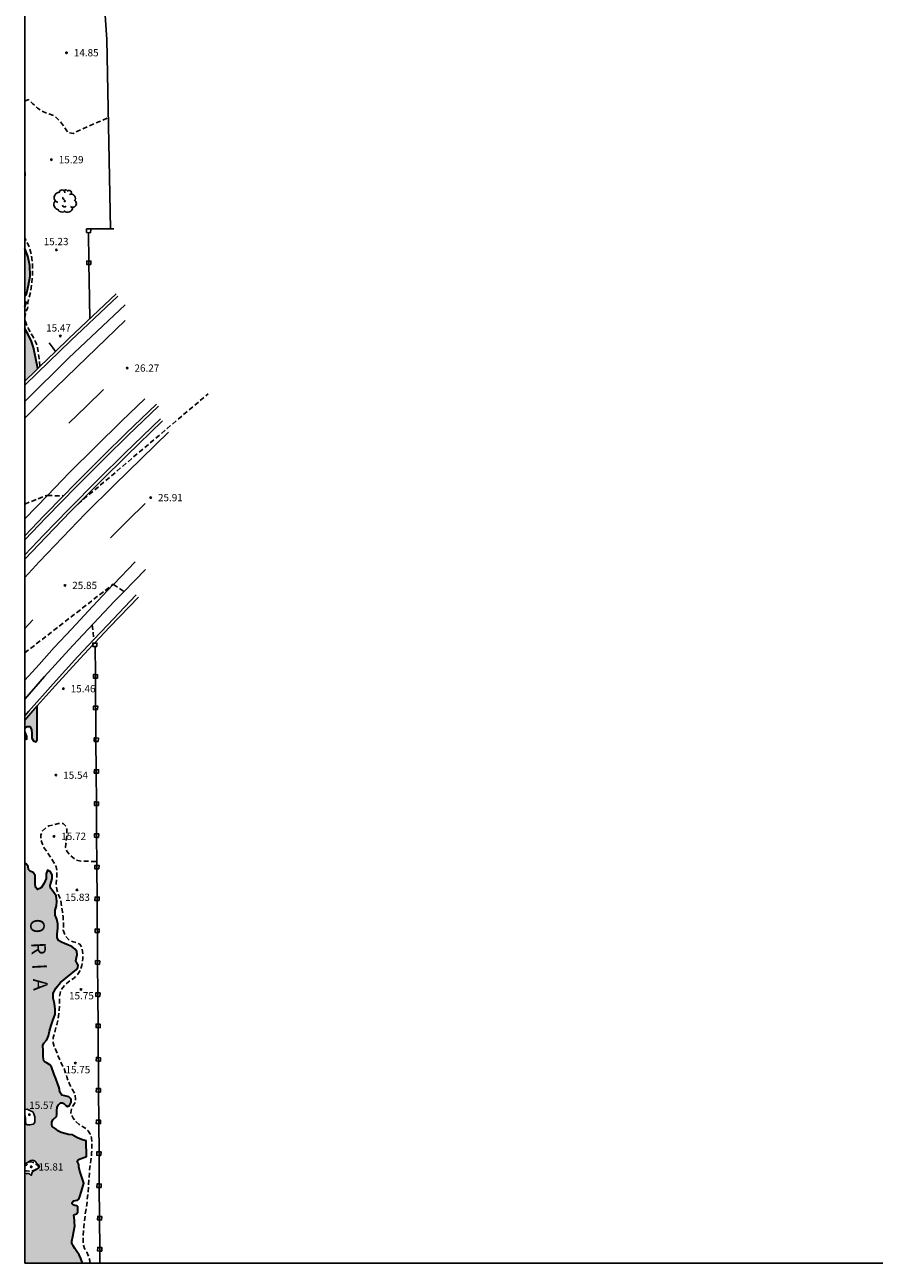
# Model space of a CAD drawing. Units: metres. Extents: x 579594 to 579944, y 4790040 to 4790290.
# Drawn here: x 579594 to 579682, y 4790040 to 4790168 of the extents above; entities that cross this region are included whole.
import ezdxf

# ---------------------------------------------------------------- set-up
doc = ezdxf.new("R2010")
doc.units = ezdxf.units.M
doc.header["$MEASUREMENT"] = 0
doc.linetypes.add('TRAZOS_NORMALES', pattern=[0.75, 0.5, -0.25])
for name, color, linetype in [('010106', 9, 'Continuous'), ('020194', 31, 'TRAZOS_NORMALES'), ('020204', 9, 'Continuous'), ('020308', 9, 'Continuous'), ('050112', 4, 'Continuous'), ('050117', 5, 'Continuous'), ('050304', 5, 'Continuous'), ('060108', 9, 'Continuous'), ('070105', 6, 'Continuous'), ('070110', 9, 'Continuous'), ('090109', 9, 'Continuous'), ('100202', 3, 'Continuous'), ('260101', 9, 'Continuous'), ('990506', 131, 'Continuous')]:
    doc.layers.add(name, color=color, linetype=linetype)
doc.layers.add('050111', color=5, linetype='Continuous', lineweight=30)
doc.styles.add('ARIAL', font='arial.ttf', dxfattribs={"height": 1})
doc.styles.add('ARIALI', font='ariali.ttf', dxfattribs={"height": 1})

# ---------------------------------------------------------------- blocks, each defined once
blk = doc.blocks.new('ARBOL')
blk.add_circle((0, 0), 0.0587)
for centre, radius, start, end in [((-0.56, 0.38), 0.532, 92.28, 254.58), ((-0.28, 0.86), 0.3, 359.2878, 173.6078), ((-0.09, 0.32), 0.12, 119.14, 310.56), ((0.1, 0.97), 0.21, 23.1565, 160.4665), ((0.44, 0.88), 0.24, 301.578, 139.328), ((0.66, 0.29), 0.443, 319.8556, 114.7656), ((0.82, -0.25), 0.383, 235.5275, 62.0275), ((-0.56, -0.34), 0.555, 142.64, 266.54), ((-0.3, -0.68), 0.45, 213.78, 295.32), ((-0.04, -0.38), 0.21, 189.64, 323.88), ((0.3, -0.62), 0.532, 224.67, 0.24)]:
    blk.add_arc(centre, radius, start, end)
blk = doc.blocks.new('COTAPU')
blk.add_circle((0, 0), 0.075)

msp = doc.modelspace()

# ---------------------------------------------------------------- hatches: boundary and pattern name
at = {"layer": '990506'}
for points in [[(579594.66, 4790143.24), (579594.46, 4790144.2), (579594.15, 4790144.97), (579594.15, 4790144.97), (579594.15, 4790140.12), (579594.27, 4790140.21), (579594.36, 4790140.41), (579594.44, 4790140.88), (579594.51, 4790141.2), (579594.71, 4790142.14)], [(579594.27, 4790139.39), (579594.23, 4790139.47), (579594.15, 4790139.48), (579594.15, 4790138.97), (579594.25, 4790139.29)], [(579595.05, 4790134.77), (579594.83, 4790135.41), (579594.45, 4790136.19), (579594.25, 4790136.54), (579594.15, 4790136.71), (579594.15, 4790131.3), (579595.23, 4790132.38), (579595.48, 4790132.61)], [(579595.42, 4790097.83), (579594.78, 4790097.1), (579594.14, 4790096.35), (579594.14, 4790095.58), (579594.4, 4790095.73), (579594.68, 4790095.73), (579594.84, 4790095.42), (579594.86, 4790094.97), (579594.88, 4790094.52), (579595.03, 4790094.23), (579595.27, 4790094.15), (579595.42, 4790094.34), (579595.42, 4790094.73), (579595.42, 4790095.5)], [(579594.2, 4790095.04), (579594.14, 4790095.13), (579594.14, 4790094.45), (579594.2, 4790094.45), (579594.37, 4790094.42), (579594.36, 4790094.7)], [(579598.65, 4790073.19), (579598.25, 4790073.36), (579597.91, 4790073.48), (579597.63, 4790073.67), (579597.48, 4790073.97), (579597.49, 4790074.32), (579597.55, 4790074.92), (579597.55, 4790075.36), (579597.45, 4790075.87), (579597.27, 4790076.26), (579597.26, 4790076.77), (579597.41, 4790077.24), (579597.44, 4790077.72), (579597.36, 4790078.25), (579596.97, 4790078.85), (579596.78, 4790079.05), (579596.75, 4790079.34), (579596.97, 4790080.02), (579596.97, 4790080.43), (579596.8, 4790080.75), (579596.49, 4790080.89), (579596.34, 4790080.54), (579596.34, 4790080.05), (579596.15, 4790079.58), (579595.82, 4790079.08), (579595.46, 4790078.91), (579595.23, 4790079.16), (579595.2, 4790079.54), (579595.2, 4790080), (579595.2, 4790080.36), (579594.99, 4790080.67), (579594.69, 4790080.82), (579594.53, 4790080.99), (579594.5, 4790081.29), (579594.29, 4790081.55), (579594.14, 4790081.66), (579594.14, 4790056.24), (579594.39, 4790056.29), (579594.68, 4790056.14), (579594.96, 4790056.01), (579595.08, 4790055.8), (579595.18, 4790055.49), (579595.18, 4790055.22), (579595.18, 4790054.97), (579595.12, 4790054.81), (579594.99, 4790054.74), (579594.83, 4790054.69), (579594.65, 4790054.67), (579594.41, 4790054.67), (579594.27, 4790054.7), (579594.23, 4790054.91), (579594.21, 4790055.28), (579594.18, 4790055.59), (579594.14, 4790055.66), (579594.14, 4790050.62), (579594.43, 4790050.79), (579594.78, 4790050.97), (579594.98, 4790051.03), (579595.21, 4790050.93), (579595.32, 4790050.77), (579595.46, 4790050.64), (579595.59, 4790050.49), (579595.66, 4790050.36), (579595.58, 4790050.23), (579595.36, 4790050.07), (579595.09, 4790049.93), (579594.94, 4790049.82), (579594.87, 4790049.64), (579594.85, 4790049.48), (579594.76, 4790049.47), (579594.66, 4790049.57), (579594.57, 4790049.65), (579594.43, 4790049.65), (579594.35, 4790049.63), (579594.26, 4790049.62), (579594.14, 4790049.64), (579594.14, 4790040.4), (579600.09, 4790040.4), (579599.92, 4790040.89), (579599.75, 4790041.25), (579599.5, 4790041.62), (579599.3, 4790041.91), (579599.11, 4790042.18), (579598.98, 4790042.39), (579599, 4790042.66), (579599.1, 4790043.15), (579599.21, 4790043.7), (579599.29, 4790044.25), (579599.27, 4790044.56), (579599.26, 4790044.82), (579599.19, 4790045.34), (579599.31, 4790045.43), (579599.48, 4790045.49), (579599.61, 4790045.66), (579599.62, 4790045.92), (579599.61, 4790046.17), (579599.51, 4790046.31), (579599.31, 4790046.34), (579599.14, 4790046.4), (579599.04, 4790046.52), (579599.03, 4790046.66), (579599.16, 4790046.81), (579599.37, 4790046.87), (579599.57, 4790046.91), (579599.71, 4790047.01), (579599.82, 4790047.27), (579599.97, 4790047.81), (579600.23, 4790048.63), (579599.8, 4790049.88), (579599.72, 4790050.34), (579599.71, 4790050.58), (579599.59, 4790050.79), (579599.54, 4790050.92), (579599.69, 4790051.07), (579600.51, 4790051.38), (579600.45, 4790053.01), (579600.09, 4790053.12), (579599.82, 4790053.2), (579599.49, 4790053.35), (579599.27, 4790053.48), (579599.01, 4790053.62), (579598.64, 4790053.66), (579598.28, 4790053.77), (579597.88, 4790053.88), (579597.62, 4790054.02), (579597.36, 4790054.2), (579596.98, 4790054.49), (579596.93, 4790054.71), (579596.93, 4790054.98), (579597.07, 4790055.2), (579597.4, 4790055.51), (579597.44, 4790055.74), (579597.45, 4790056.11), (579597.49, 4790056.47), (579597.62, 4790056.72), (579597.81, 4790056.91), (579598.02, 4790056.93), (579598.17, 4790056.86), (579598.36, 4790056.64), (579598.53, 4790056.54), (579598.74, 4790056.64), (579598.92, 4790056.98), (579598.91, 4790057.32), (579598.68, 4790057.54), (579598.28, 4790057.64), (579597.95, 4790057.72), (579597.75, 4790058.02), (579597.73, 4790058.33), (579597.66, 4790058.58), (579597.51, 4790058.94), (579597.33, 4790059.42), (579597.17, 4790059.86), (579596.89, 4790060.65), (579596.73, 4790060.85), (579596.44, 4790061.03), (579596.25, 4790061.13), (579596.09, 4790061.25), (579596.03, 4790061.66), (579596.02, 4790062.27), (579596.01, 4790062.83), (579596.11, 4790063.07), (579596.41, 4790063.41), (579596.6, 4790063.82), (579596.68, 4790064.31), (579596.82, 4790064.81), (579597.03, 4790065.41), (579597.26, 4790066.05), (579597.27, 4790066.58), (579597.22, 4790067.15), (579597.07, 4790067.7), (579597.08, 4790068.22), (579597.36, 4790068.77), (579597.83, 4790069.32), (579599.48, 4790070.66), (579599.59, 4790070.88), (579599.63, 4790071.12), (579599.5, 4790071.34), (579599.39, 4790071.55), (579599.47, 4790071.89), (579599.55, 4790072.22), (579599.52, 4790072.51), (579599.32, 4790072.77), (579598.99, 4790073.04)]]:
    msp.add_hatch(color=256, dxfattribs=at).paths.add_polyline_path(points, flags=0)

# ---------------------------------------------------------------- linework, layer by layer
at = {"layer": '010106'}
msp.add_lwpolyline([(579594.14, 4790040.4), (579944.13, 4790040.39), (579944.14, 4790290.39), (579594.15, 4790290.4)], close=True, dxfattribs=at)
at = {"layer": '020194', "flags": 128}
for points, elevation in [([(579594.15, 4790160.15), (579594.51, 4790160.32), (579594.98, 4790159.89), (579595.46, 4790159.45), (579595.84, 4790159.19), (579596.42, 4790158.91), (579597.18, 4790158.65), (579597.79, 4790158.09), (579598.23, 4790157.44), (579598.59, 4790156.9), (579599.17, 4790156.84), (579599.81, 4790157.19), (579602.76, 4790158.46)], 15.14), ([(579594.15, 4790152.32), (579594.19, 4790152.56), (579594.18, 4790153), (579594.15, 4790153.09)], 15.14), ([(579595.7, 4790132.83), (579595.61, 4790133.63), (579595.53, 4790134.15), (579595.45, 4790134.76), (579595.32, 4790135.22), (579595.07, 4790135.74), (579594.93, 4790135.99), (579594.71, 4790136.34), (579594.53, 4790136.7), (579594.35, 4790137.06), (579594.21, 4790137.44), (579594.15, 4790137.85), (579594.26, 4790138.41), (579594.42, 4790138.83), (579594.46, 4790139.13), (579594.46, 4790139.43), (579594.56, 4790139.86), (579594.74, 4790140.49), (579594.86, 4790141.27), (579594.93, 4790142.09), (579594.94, 4790142.83), (579594.93, 4790143.55), (579594.83, 4790144.32), (579594.61, 4790145.11), (579594.36, 4790145.65), (579594.15, 4790146.06)], 15.14), ([(579595.7, 4790132.83), (579595.7, 4790132.83)], 15.14), ([(579599.63, 4790118.64), (579606.33, 4790124.32), (579613.03, 4790130.01)], 26.14), ([(579594.14, 4790118.64), (579596.38, 4790119.53), (579596.48, 4790119.52)], 26.14), ([(579596.48, 4790119.52), (579598.12, 4790119.48)], 26.14), ([(579598.12, 4790119.48), (579598.12, 4790119.48)], 26.14), ([(579594.14, 4790103.3), (579603.25, 4790110.38), (579603.27, 4790110.36)], 25.64), ([(579603.27, 4790110.36), (579604.35, 4790109.61)], 25.64), ([(579604.35, 4790109.61), (579604.35, 4790109.61)], 25.64), ([(579601.09, 4790106.19), (579601.18, 4790105.38), (579601.25, 4790104.67)], 25.64), ([(579601.25, 4790104.67), (579601.25, 4790104.67)], 25.64), ([(579600.83, 4790040.4), (579600.84, 4790040.69), (579600.72, 4790041.13), (579600.53, 4790041.54), (579600.3, 4790041.93), (579600.16, 4790042.35), (579600.15, 4790043.17), (579600.24, 4790044.14), (579600.36, 4790045.39), (579600.52, 4790046.43), (579600.66, 4790047.76), (579600.83, 4790050.29), (579600.95, 4790050.98), (579601.03, 4790051.76), (579601.06, 4790052.66), (579601.03, 4790053.3), (579600.89, 4790053.7), (579600.68, 4790054.03), (579600.43, 4790054.27), (579600.09, 4790054.48), (579599.76, 4790054.7), (579599.45, 4790054.97), (579599.13, 4790055.34), (579598.87, 4790055.9), (579598.95, 4790056.36), (579599.33, 4790056.97), (579599.38, 4790057.32), (579599.33, 4790057.81), (579599.04, 4790058.33), (579598.74, 4790058.86), (579598.47, 4790059.61), (579598.16, 4790060.53), (579597.81, 4790061.2), (579597.48, 4790062.01), (579597.23, 4790062.58), (579597.07, 4790063.12), (579597.07, 4790063.65), (579597.22, 4790064.2), (579597.43, 4790065), (579597.63, 4790065.84), (579597.7, 4790066.46), (579597.73, 4790067.01), (579597.73, 4790067.43), (579597.72, 4790067.77), (579597.77, 4790068.21), (579597.95, 4790068.68), (579598.27, 4790069.08), (579598.63, 4790069.41), (579599.25, 4790069.82), (579599.6, 4790070.2), (579599.86, 4790070.58), (579600.02, 4790071.07), (579600.11, 4790071.79), (579600.11, 4790072.27), (579600.03, 4790072.93), (579599.8, 4790073.27), (579599.47, 4790073.43), (579599.11, 4790073.52), (579598.67, 4790073.71), (579598.36, 4790074.1), (579598.11, 4790074.71), (579598.12, 4790075.41), (579598.1, 4790076.08), (579598.03, 4790076.62), (579597.95, 4790077.11), (579597.85, 4790077.76), (579597.62, 4790078.38), (579597.44, 4790078.92), (579597.37, 4790079.52), (579597.44, 4790080.18), (579597.46, 4790080.75), (579597.39, 4790081.24), (579597.13, 4790081.71), (579596.66, 4790082.44), (579596.35, 4790082.92), (579596.14, 4790083.17), (579595.89, 4790083.76), (579595.78, 4790084.17), (579595.78, 4790084.53), (579595.95, 4790084.94), (579596.28, 4790085.24), (579596.63, 4790085.47), (579597.62, 4790085.71), (579597.83, 4790085.71), (579598.09, 4790085.71), (579598.34, 4790085.49), (579598.47, 4790085.12), (579598.47, 4790084.71), (579598.44, 4790084.14), (579598.38, 4790083.63), (579598.35, 4790083.24), (579598.49, 4790082.87), (579598.76, 4790082.48), (579599.4, 4790081.95), (579599.9, 4790081.85), (579601.56, 4790081.79)], 15.64), ([(579601.56, 4790081.79), (579601.56, 4790081.79)], 15.64), ([(579594.14, 4790049.96), (579594.17, 4790049.96), (579594.29, 4790049.93), (579594.6, 4790049.89), (579594.83, 4790049.9), (579594.99, 4790049.94), (579595.2, 4790050.01), (579595.52, 4790050.24), (579595.56, 4790050.34), (579595.48, 4790050.46), (579595.29, 4790050.61), (579595.04, 4790050.78), (579594.81, 4790050.84), (579594.62, 4790050.8), (579594.45, 4790050.64), (579594.33, 4790050.49), (579594.14, 4790050.42)], 15.64)]:
    msp.add_lwpolyline(points, dxfattribs=dict(at, elevation=elevation))
at = {"layer": '050111', "flags": 128}
for points in [[(579594.15, 4790140.12), (579594.27, 4790140.21), (579594.36, 4790140.41), (579594.44, 4790140.88), (579594.51, 4790141.2), (579594.71, 4790142.14), (579594.66, 4790143.24), (579594.46, 4790144.2), (579594.15, 4790144.97)], [(579594.15, 4790138.97), (579594.25, 4790139.29), (579594.27, 4790139.39), (579594.23, 4790139.47), (579594.15, 4790139.48)], [(579595.48, 4790132.61), (579595.05, 4790134.77), (579594.83, 4790135.41), (579594.45, 4790136.19), (579594.25, 4790136.54), (579594.15, 4790136.71)], [(579594.14, 4790095.58), (579594.4, 4790095.73), (579594.68, 4790095.73), (579594.84, 4790095.42), (579594.86, 4790094.97), (579594.88, 4790094.52), (579595.03, 4790094.23), (579595.27, 4790094.15), (579595.42, 4790094.34), (579595.42, 4790094.73), (579595.42, 4790095.5), (579595.42, 4790097.83)], [(579594.14, 4790094.45), (579594.2, 4790094.45), (579594.37, 4790094.42), (579594.36, 4790094.7), (579594.2, 4790095.04), (579594.14, 4790095.13)], [(579599.5, 4790071.34), (579599.39, 4790071.55), (579599.47, 4790071.89), (579599.55, 4790072.22), (579599.52, 4790072.51), (579599.32, 4790072.77), (579598.99, 4790073.04), (579598.65, 4790073.19), (579598.25, 4790073.36), (579597.91, 4790073.48), (579597.63, 4790073.67), (579597.48, 4790073.97), (579597.49, 4790074.32), (579597.55, 4790074.92), (579597.55, 4790075.36), (579597.45, 4790075.87), (579597.27, 4790076.26), (579597.26, 4790076.77), (579597.41, 4790077.24), (579597.44, 4790077.72), (579597.36, 4790078.25), (579596.97, 4790078.85), (579596.78, 4790079.05), (579596.75, 4790079.34), (579596.97, 4790080.02), (579596.97, 4790080.43), (579596.8, 4790080.75), (579596.49, 4790080.89), (579596.34, 4790080.54), (579596.34, 4790080.05), (579596.15, 4790079.58), (579595.82, 4790079.08), (579595.46, 4790078.91), (579595.23, 4790079.16), (579595.2, 4790079.54), (579595.2, 4790080), (579595.2, 4790080.36), (579594.99, 4790080.67), (579594.69, 4790080.82), (579594.53, 4790080.99), (579594.5, 4790081.29), (579594.29, 4790081.55), (579594.14, 4790081.66)], [(579600.09, 4790040.4), (579599.92, 4790040.89), (579599.75, 4790041.25), (579599.5, 4790041.62), (579599.3, 4790041.91), (579599.11, 4790042.18), (579598.98, 4790042.39), (579599, 4790042.66), (579599.1, 4790043.15), (579599.21, 4790043.7), (579599.29, 4790044.25), (579599.27, 4790044.56), (579599.26, 4790044.82), (579599.19, 4790045.34), (579599.31, 4790045.43), (579599.48, 4790045.49), (579599.61, 4790045.66), (579599.62, 4790045.92), (579599.61, 4790046.17), (579599.51, 4790046.31), (579599.31, 4790046.34), (579599.14, 4790046.4), (579599.04, 4790046.52), (579599.03, 4790046.66), (579599.16, 4790046.81), (579599.37, 4790046.87), (579599.57, 4790046.91), (579599.71, 4790047.01), (579599.82, 4790047.27), (579599.97, 4790047.81), (579600.23, 4790048.63), (579599.8, 4790049.88), (579599.72, 4790050.34), (579599.71, 4790050.58), (579599.59, 4790050.79), (579599.54, 4790050.92), (579599.69, 4790051.07), (579600.51, 4790051.38), (579600.45, 4790053.01), (579600.09, 4790053.12), (579599.82, 4790053.2), (579599.49, 4790053.35), (579599.27, 4790053.48), (579599.01, 4790053.62), (579598.64, 4790053.66), (579598.28, 4790053.77), (579597.88, 4790053.88), (579597.62, 4790054.02), (579597.36, 4790054.2), (579596.98, 4790054.49), (579596.93, 4790054.71), (579596.93, 4790054.98), (579597.07, 4790055.2), (579597.4, 4790055.51), (579597.44, 4790055.74), (579597.45, 4790056.11), (579597.49, 4790056.47), (579597.62, 4790056.72), (579597.81, 4790056.91), (579598.02, 4790056.93), (579598.17, 4790056.86), (579598.36, 4790056.64), (579598.53, 4790056.54), (579598.74, 4790056.64), (579598.92, 4790056.98), (579598.91, 4790057.32), (579598.68, 4790057.54), (579598.28, 4790057.64), (579597.95, 4790057.72), (579597.75, 4790058.02), (579597.73, 4790058.33), (579597.66, 4790058.58), (579597.51, 4790058.94), (579597.33, 4790059.42), (579597.17, 4790059.86), (579596.89, 4790060.65), (579596.73, 4790060.85), (579596.44, 4790061.03), (579596.25, 4790061.13), (579596.09, 4790061.25), (579596.03, 4790061.66), (579596.02, 4790062.27), (579596.01, 4790062.83), (579596.11, 4790063.07), (579596.41, 4790063.41), (579596.6, 4790063.82), (579596.68, 4790064.31), (579596.82, 4790064.81), (579597.03, 4790065.41), (579597.26, 4790066.05), (579597.27, 4790066.58), (579597.22, 4790067.15), (579597.07, 4790067.7), (579597.08, 4790068.22), (579597.36, 4790068.77), (579597.83, 4790069.32), (579599.48, 4790070.66), (579599.59, 4790070.88), (579599.63, 4790071.12), (579599.5, 4790071.34)]]:
    msp.add_lwpolyline(points, dxfattribs=at)
at = {"layer": '050112', "flags": 128}
for points in [[(579595.23, 4790132.38), (579594.15, 4790131.3)], [(579595.48, 4790132.61), (579595.23, 4790132.38)], [(579595.42, 4790097.83), (579594.78, 4790097.1)], [(579594.78, 4790097.1), (579594.14, 4790096.35)]]:
    msp.add_lwpolyline(points, dxfattribs=at)
at = {"layer": '050117', "flags": 128}
for points in [[(579594.14, 4790055.66), (579594.18, 4790055.59), (579594.21, 4790055.28), (579594.23, 4790054.91), (579594.27, 4790054.7), (579594.41, 4790054.67), (579594.65, 4790054.67), (579594.83, 4790054.69), (579594.99, 4790054.74), (579595.12, 4790054.81), (579595.18, 4790054.97), (579595.18, 4790055.22), (579595.18, 4790055.49), (579595.08, 4790055.8), (579594.96, 4790056.01), (579594.68, 4790056.14), (579594.39, 4790056.29), (579594.14, 4790056.24)], [(579594.14, 4790049.64), (579594.26, 4790049.62), (579594.35, 4790049.63), (579594.43, 4790049.65), (579594.57, 4790049.65), (579594.66, 4790049.57), (579594.76, 4790049.47), (579594.85, 4790049.48), (579594.87, 4790049.64), (579594.94, 4790049.82), (579595.09, 4790049.93), (579595.36, 4790050.07), (579595.58, 4790050.23), (579595.66, 4790050.36), (579595.59, 4790050.49), (579595.46, 4790050.64), (579595.32, 4790050.77), (579595.21, 4790050.93), (579594.98, 4790051.03), (579594.78, 4790050.97), (579594.43, 4790050.79), (579594.14, 4790050.62)]]:
    msp.add_lwpolyline(points, dxfattribs=at)
at = {"layer": '060108', "flags": 128}
for points in [[(579594.15, 4790129.21), (579598.67, 4790133.71), (579604.47, 4790139.18)], [(579606.57, 4790111.9), (579604.35, 4790109.61)], [(579604.35, 4790109.61), (579603.39, 4790108.62), (579599.08, 4790104.06), (579596.18, 4790100.85), (579594.14, 4790098.53)]]:
    msp.add_lwpolyline(points, dxfattribs=at)
at = {"layer": '070105', "flags": 128}
for points in [[(579602.97, 4790146.99), (579602.61, 4790166.51), (579602, 4790175.05), (579600.73, 4790187.39), (579599.22, 4790197.8)], [(579600.51, 4790146.99), (579601.91, 4790146.99), (579602.97, 4790146.99)], [(579600.74, 4790143.69), (579600.69, 4790146.62)], [(579602.97, 4790146.99), (579603.32, 4790146.99)], [(579600.75, 4790143.33), (579600.74, 4790143.69)], [(579600.84, 4790137.73), (579600.77, 4790141.78), (579600.75, 4790143.33)], [(579603.74, 4790140.07), (579598.9, 4790135.48), (579595.44, 4790132.16), (579594.15, 4790130.88)], [(579603.54, 4790140.29), (579598.69, 4790135.7), (579597.3, 4790134.37)], [(579597.3, 4790134.37), (579595.7, 4790132.83)], [(579595.23, 4790132.38), (579594.15, 4790131.3)], [(579595.48, 4790132.61), (579595.23, 4790132.38)], [(579595.7, 4790132.83), (579595.48, 4790132.61)], [(579607.93, 4790128.72), (579604.79, 4790125.73), (579602.42, 4790123.39), (579599.48, 4790120.44), (579596.36, 4790117.27), (579594.14, 4790114.94)], [(579607.72, 4790128.94), (579604.58, 4790125.94), (579602.21, 4790123.6), (579599.27, 4790120.65), (579598.12, 4790119.48)], [(579608.12, 4790127.43), (579604.43, 4790123.88), (579601.75, 4790121.21), (579598.65, 4790118.07), (579596.12, 4790115.48), (579594.14, 4790113.39)], [(579608.33, 4790127.21), (579604.64, 4790123.66), (579601.96, 4790121), (579598.86, 4790117.86), (579596.33, 4790115.27), (579594.14, 4790112.96)], [(579598.12, 4790119.48), (579596.15, 4790117.47), (579594.14, 4790115.37)], [(579605.63, 4790109.27), (579602.67, 4790106.17), (579601.25, 4790104.67)], [(579605.85, 4790109.06), (579602.89, 4790105.97), (579601.33, 4790104.31)], [(579601.25, 4790104.67), (579599.62, 4790102.94), (579597.05, 4790100.12), (579594.55, 4790097.29), (579594.14, 4790096.81)], [(579601.15, 4790104.12), (579599.84, 4790102.73), (579597.27, 4790099.92), (579595.42, 4790097.83)], [(579601.33, 4790104.31), (579601.15, 4790104.12)], [(579601.42, 4790101.06), (579601.4, 4790103.95)], [(579601.4, 4790103.95), (579601.4, 4790103.95)], [(579601.42, 4790100.7), (579601.42, 4790101.06)], [(579601.44, 4790097.81), (579601.42, 4790100.7)], [(579595.42, 4790097.83), (579594.78, 4790097.1)], [(579601.45, 4790097.45), (579601.44, 4790097.81)], [(579601.47, 4790094.53), (579601.45, 4790097.45)], [(579594.78, 4790097.1), (579594.14, 4790096.35)], [(579601.47, 4790094.17), (579601.47, 4790094.53)], [(579601.49, 4790091.26), (579601.47, 4790094.17)], [(579601.5, 4790090.9), (579601.49, 4790091.26)], [(579601.52, 4790087.94), (579601.5, 4790090.9)], [(579601.52, 4790087.58), (579601.52, 4790087.94)], [(579601.54, 4790084.65), (579601.52, 4790087.58)], [(579601.54, 4790084.29), (579601.54, 4790084.65)], [(579601.56, 4790081.79), (579601.54, 4790084.29)], [(579601.57, 4790081.39), (579601.56, 4790081.79)], [(579601.57, 4790081.03), (579601.57, 4790081.39)], [(579601.59, 4790078.14), (579601.57, 4790081.03)], [(579601.59, 4790077.78), (579601.59, 4790078.14)], [(579601.61, 4790074.84), (579601.59, 4790077.78)], [(579601.62, 4790074.48), (579601.61, 4790074.84)], [(579601.64, 4790071.57), (579601.63, 4790072.18), (579601.62, 4790074.48)], [(579601.64, 4790071.21), (579601.64, 4790071.57)], [(579601.66, 4790068.27), (579601.64, 4790071.21)], [(579601.67, 4790067.9), (579601.66, 4790068.27)], [(579601.69, 4790065.04), (579601.67, 4790067.9)], [(579601.69, 4790064.68), (579601.69, 4790065.04)], [(579601.71, 4790061.59), (579601.69, 4790064.68)], [(579601.72, 4790061.23), (579601.71, 4790061.59)], [(579601.74, 4790058.4), (579601.72, 4790061.23)], [(579601.74, 4790058.04), (579601.74, 4790058.4)], [(579601.76, 4790055.14), (579601.74, 4790058.04)], [(579601.76, 4790054.78), (579601.76, 4790055.14)], [(579601.79, 4790051.87), (579601.76, 4790054.78)], [(579601.79, 4790051.51), (579601.79, 4790051.87)], [(579601.81, 4790048.57), (579601.79, 4790051.51)], [(579601.81, 4790048.21), (579601.81, 4790048.57)], [(579601.83, 4790045.22), (579601.81, 4790048.21)], [(579601.84, 4790044.86), (579601.83, 4790045.22)], [(579601.86, 4790042.01), (579601.84, 4790044.86)], [(579601.86, 4790041.65), (579601.86, 4790042.01)], [(579601.87, 4790040.4), (579601.86, 4790041.65)]]:
    msp.add_lwpolyline(points, dxfattribs=at)
at = {"layer": '070110', "flags": 128}
for points in [[(579600.92, 4790146.61), (579600.5, 4790146.63), (579600.51, 4790146.99)], [(579600.51, 4790146.99), (579600.93, 4790146.97), (579600.92, 4790146.61)], [(579600.75, 4790143.33), (579600.52, 4790143.34), (579600.53, 4790143.7), (579600.74, 4790143.69)], [(579600.74, 4790143.69), (579600.95, 4790143.68), (579600.94, 4790143.32)], [(579600.94, 4790143.32), (579600.75, 4790143.33)], [(579601.4, 4790103.95), (579601.14, 4790103.96), (579601.15, 4790104.12)], [(579601.15, 4790104.12), (579601.16, 4790104.32), (579601.33, 4790104.31)], [(579601.33, 4790104.31), (579601.58, 4790104.31), (579601.57, 4790103.95)], [(579601.57, 4790103.95), (579601.4, 4790103.95)], [(579601.42, 4790100.7), (579601.21, 4790100.71), (579601.22, 4790101.07), (579601.42, 4790101.06)], [(579601.42, 4790101.06), (579601.64, 4790101.05), (579601.63, 4790100.69)], [(579601.63, 4790100.69), (579601.42, 4790100.7)], [(579601.45, 4790097.45), (579601.22, 4790097.46), (579601.23, 4790097.82), (579601.44, 4790097.81)], [(579601.44, 4790097.81), (579601.66, 4790097.81), (579601.64, 4790097.45)], [(579601.64, 4790097.45), (579601.45, 4790097.45)], [(579601.47, 4790094.17), (579601.29, 4790094.18), (579601.3, 4790094.54), (579601.47, 4790094.53)], [(579601.47, 4790094.53), (579601.72, 4790094.52), (579601.71, 4790094.16)], [(579601.71, 4790094.16), (579601.47, 4790094.17)], [(579601.5, 4790090.9), (579601.3, 4790090.91), (579601.32, 4790091.27), (579601.49, 4790091.26)], [(579601.49, 4790091.26), (579601.74, 4790091.25), (579601.73, 4790090.89)], [(579601.73, 4790090.89), (579601.5, 4790090.9)], [(579601.52, 4790087.58), (579601.31, 4790087.58), (579601.32, 4790087.94), (579601.52, 4790087.94)], [(579601.52, 4790087.94), (579601.74, 4790087.93), (579601.73, 4790087.57)], [(579601.73, 4790087.57), (579601.52, 4790087.58)], [(579601.54, 4790084.29), (579601.33, 4790084.3), (579601.34, 4790084.66), (579601.54, 4790084.65)], [(579601.54, 4790084.65), (579601.76, 4790084.64), (579601.75, 4790084.28)], [(579601.75, 4790084.28), (579601.54, 4790084.29)], [(579601.57, 4790081.03), (579601.36, 4790081.04), (579601.37, 4790081.4), (579601.57, 4790081.39)], [(579601.57, 4790081.39), (579601.79, 4790081.39), (579601.78, 4790081.03)], [(579601.78, 4790081.03), (579601.57, 4790081.03)], [(579601.59, 4790077.78), (579601.37, 4790077.78), (579601.38, 4790078.14), (579601.59, 4790078.14)], [(579601.59, 4790078.14), (579601.81, 4790078.13), (579601.79, 4790077.77)], [(579601.79, 4790077.77), (579601.59, 4790077.78)], [(579601.62, 4790074.48), (579601.39, 4790074.49), (579601.4, 4790074.85), (579601.61, 4790074.84)], [(579601.61, 4790074.84), (579601.82, 4790074.84), (579601.81, 4790074.48)], [(579601.81, 4790074.48), (579601.62, 4790074.48)], [(579601.64, 4790071.21), (579601.43, 4790071.22), (579601.44, 4790071.58), (579601.64, 4790071.57)], [(579601.64, 4790071.57), (579601.86, 4790071.56), (579601.85, 4790071.2)], [(579601.85, 4790071.2), (579601.64, 4790071.21)], [(579601.67, 4790067.9), (579601.46, 4790067.91), (579601.47, 4790068.27), (579601.66, 4790068.27)], [(579601.66, 4790068.27), (579601.89, 4790068.26), (579601.88, 4790067.9)], [(579601.88, 4790067.9), (579601.67, 4790067.9)], [(579601.69, 4790064.68), (579601.48, 4790064.69), (579601.49, 4790065.05), (579601.69, 4790065.04)], [(579601.69, 4790065.04), (579601.91, 4790065.03), (579601.9, 4790064.67)], [(579601.9, 4790064.67), (579601.69, 4790064.68)], [(579601.72, 4790061.23), (579601.51, 4790061.24), (579601.52, 4790061.6), (579601.71, 4790061.59)], [(579601.71, 4790061.59), (579601.94, 4790061.58), (579601.93, 4790061.22)], [(579601.93, 4790061.22), (579601.72, 4790061.23)], [(579601.74, 4790058.04), (579601.51, 4790058.05), (579601.52, 4790058.41), (579601.74, 4790058.4)], [(579601.74, 4790058.4), (579601.94, 4790058.39), (579601.93, 4790058.03)], [(579601.93, 4790058.03), (579601.74, 4790058.04)], [(579601.76, 4790054.78), (579601.51, 4790054.79), (579601.52, 4790055.15), (579601.76, 4790055.14)], [(579601.76, 4790055.14), (579601.95, 4790055.13), (579601.93, 4790054.77)], [(579601.93, 4790054.77), (579601.76, 4790054.78)], [(579601.79, 4790051.51), (579601.56, 4790051.52), (579601.57, 4790051.88), (579601.79, 4790051.87)], [(579601.79, 4790051.87), (579602, 4790051.87), (579601.98, 4790051.51)], [(579601.98, 4790051.51), (579601.79, 4790051.51)], [(579601.81, 4790048.21), (579601.58, 4790048.21), (579601.59, 4790048.57), (579601.81, 4790048.57)], [(579601.81, 4790048.57), (579602.01, 4790048.56), (579602, 4790048.2)], [(579602, 4790048.2), (579601.81, 4790048.21)], [(579601.84, 4790044.86), (579601.63, 4790044.87), (579601.65, 4790045.23), (579601.83, 4790045.22)], [(579601.83, 4790045.22), (579602.07, 4790045.21), (579602.06, 4790044.85)], [(579602.06, 4790044.85), (579601.84, 4790044.86)], [(579601.86, 4790041.65), (579601.64, 4790041.66), (579601.66, 4790042.02), (579601.86, 4790042.01)], [(579601.86, 4790042.01), (579602.08, 4790042), (579602.07, 4790041.64)], [(579602.07, 4790041.64), (579601.86, 4790041.65)]]:
    msp.add_lwpolyline(points, dxfattribs=at)
at = {"layer": '090109', "flags": 128}
msp.add_lwpolyline([(579597.3, 4790134.37), (579597.06, 4790134.71), (579596.67, 4790135.27)], dxfattribs=at)
at = {"layer": '260101', "flags": 128}
for points in [[(579604.49, 4790137.55), (579601.53, 4790134.72), (579599.49, 4790132.75), (579597.32, 4790130.63), (579596.32, 4790129.64), (579594.15, 4790127.48)], [(579596.48, 4790119.52), (579598.76, 4790121.88), (579604.11, 4790127.17), (579606.51, 4790129.48)], [(579602.24, 4790130.44), (579600.45, 4790128.7), (579598.67, 4790126.96)], [(579594.14, 4790111.08), (579595.67, 4790112.73), (579600.38, 4790117.68), (579603.37, 4790120.62), (579608.94, 4790126.04)], [(579594.14, 4790117.11), (579596.48, 4790119.52)], [(579602.98, 4790115.17), (579604.75, 4790116.94), (579606.53, 4790118.71)], [(579605.52, 4790112.68), (579603.27, 4790110.36)], [(579603.27, 4790110.36), (579603.21, 4790110.3), (579601.1, 4790108.08), (579598.98, 4790105.78), (579597.17, 4790103.84), (579595.62, 4790102.09), (579594.14, 4790100.49)], [(579594.14, 4790105.83), (579594.55, 4790106.27), (579594.97, 4790106.72)]]:
    msp.add_lwpolyline(points, dxfattribs=at)

# ---------------------------------------------------------------- block references
at = {"layer": '020204', "rotation": 359.9987685839998}
for p in [(579598.44, 4790165.15, 14.85), (579596.89, 4790154.14, 15.29), (579597.4, 4790144.84, 15.23), (579597.81, 4790135.96, 15.47), (579604.69, 4790132.65, 26.27), (579607.11, 4790119.31, 25.91), (579598.28, 4790110.25, 25.85), (579598.12, 4790099.61, 15.46), (579597.35, 4790090.7, 15.54), (579597.15, 4790084.39, 15.72), (579599.52, 4790078.87, 15.83), (579599.93, 4790068.61, 15.75), (579599.35, 4790061.02, 15.75), (579594.62, 4790055.71, 15.57), (579594.81, 4790050.33, 15.81)]:
    msp.add_blockref('COTAPU', p, dxfattribs=at)
at = {"layer": '100202', "rotation": 359.9987685839998}
msp.add_blockref('ARBOL', (579598.26, 4790149.86), dxfattribs=at)

# ---------------------------------------------------------------- texts
at = {"layer": '020308', "style": 'ARIAL'}
for s, p in [('14.85', (579599.19, 4790164.78)), ('15.29', (579597.64, 4790153.76)), ('15.23', (579596.09, 4790145.32)), ('15.47', (579596.34, 4790136.42)), ('26.27', (579605.44, 4790132.28)), ('25.91', (579607.86, 4790118.93)), ('25.85', (579599.03, 4790109.88)), ('15.46', (579598.87, 4790099.23)), ('15.54', (579598.1, 4790090.32)), ('15.72', (579597.9, 4790084.02)), ('15.83', (579598.29, 4790077.74)), ('15.75', (579598.7, 4790067.59)), ('15.75', (579598.33, 4790059.97)), ('15.57', (579594.59, 4790056.3)), ('15.81', (579595.56, 4790049.95))]:
    msp.add_text(s, height=0.75, rotation=359.9988, dxfattribs=at).set_placement(p)
at = {"layer": '050304', "style": 'ARIALI'}
msp.add_text('O  R  I  A', height=1.5, rotation=272.9648, dxfattribs=at).set_placement((579594.66, 4790075.87))

doc.saveas('drawing.dxf')
